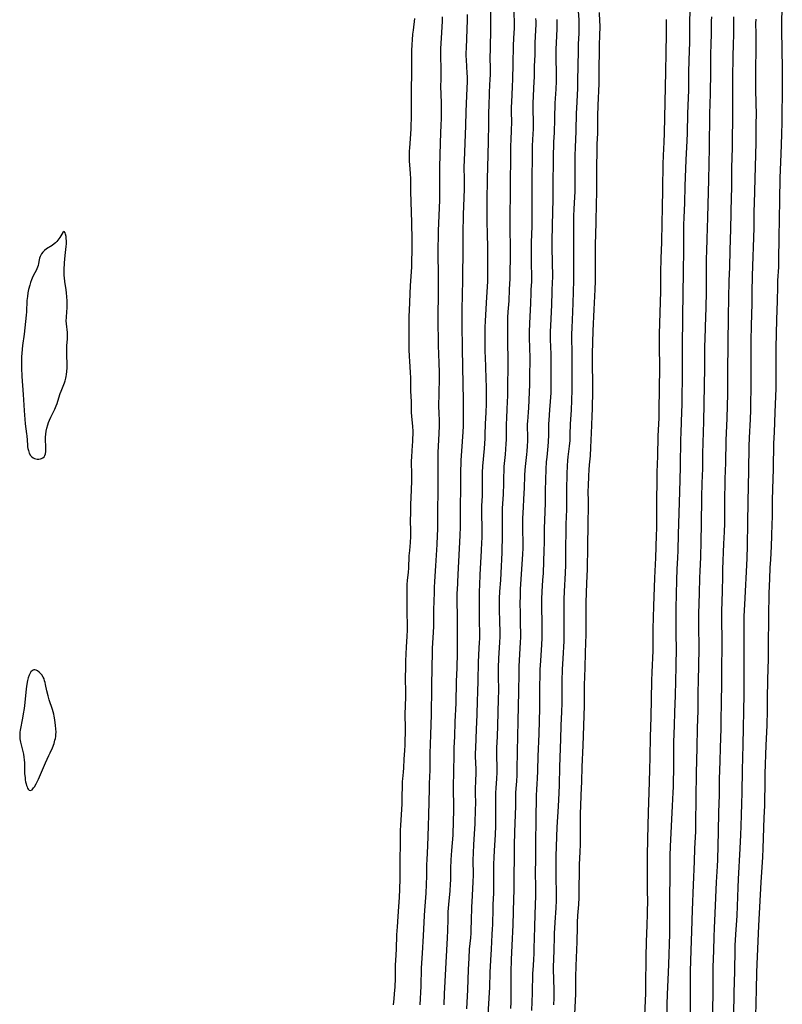
# Model space of a CAD drawing. Units: inches. Extents: x 2096055 to 2101294, y 249700 to 255076.
# Drawn here: x 2097591 to 2097796, y 250514 to 250779 of the extents above; entities that cross this region are included whole.
import ezdxf

# ---------------------------------------------------------------- set-up
doc = ezdxf.new("R2010")
doc.units = ezdxf.units.IN
doc.header["$MEASUREMENT"] = 0
doc.layers.add('c_19_T12S_R20E', color=122, linetype='Continuous')

msp = doc.modelspace()

# ---------------------------------------------------------------- linework, layer by layer
at = {"layer": 'c_19_T12S_R20E', "elevation": 838}
msp.add_lwpolyline([(2097764.95, 250778.68), (2097764.97, 250774.82), (2097764.87, 250769.68), (2097764.73, 250764.67), (2097764.38, 250748.16), (2097764.31, 250745.69), (2097764.17, 250742.16), (2097764.1, 250739.82), (2097763.96, 250733.16), (2097763.88, 250727.91), (2097763.77, 250724.16), (2097763.69, 250718.83), (2097763.54, 250714.61), (2097763.43, 250710.63), (2097763.42, 250709.17), (2097763.44, 250706.71), (2097763.44, 250705.61), (2097763.17, 250697.16), (2097763.11, 250694.16), (2097763.11, 250691.16), (2097763.16, 250685.16), (2097763.03, 250673.85), (2097762.98, 250671.63), (2097762.76, 250666.95), (2097762.65, 250661.48), (2097762.48, 250657.15), (2097762.43, 250655.2), (2097762.37, 250649.24), (2097762.33, 250642.12), (2097762.3, 250640.18), (2097762.1, 250634.17), (2097761.82, 250628.79), (2097761.51, 250621.21), (2097761.44, 250618.19), (2097761.39, 250615.12), (2097761.36, 250610.17), (2097761.34, 250609.19), (2097761.11, 250603.49), (2097761.03, 250601.16), (2097760.83, 250591.44), (2097760.65, 250586.16), (2097760.58, 250580.78), (2097760.45, 250577.16), (2097760.3, 250571.17), (2097760.13, 250565.88), (2097759.95, 250558.63), (2097759.87, 250554.31), (2097759.83, 250549.76), (2097759.83, 250547.51), (2097759.89, 250544.16), (2097759.9, 250542.64), (2097759.86, 250538.61), (2097759.79, 250535.59), (2097759.63, 250531.09), (2097759.53, 250527.14), (2097759.44, 250519.18), (2097759.4, 250517.25), (2097759.15, 250511.43)], dxfattribs=at)
at = {"layer": 'c_19_T12S_R20E'}
for points in [[(2097771.35, 250782.19, 836), (2097771.21, 250778.52, 836), (2097771.2, 250776.97, 836), (2097771.21, 250774.13, 836), (2097771.19, 250772.33, 836), (2097771.14, 250770.29, 836), (2097770.96, 250764.7, 836), (2097770.92, 250762.61, 836), (2097770.91, 250759.7, 836), (2097770.87, 250757.63, 836), (2097770.72, 250753.42, 836), (2097770.57, 250748.17, 836), (2097770.49, 250746.06, 836), (2097770.24, 250740.96, 836), (2097769.97, 250733.88, 836), (2097769.83, 250729.45, 836), (2097769.65, 250725.37, 836), (2097769.6, 250723.6, 836), (2097769.57, 250721.72, 836), (2097769.57, 250717.57, 836), (2097769.5, 250710.22, 836), (2097769.47, 250705.62, 836), (2097769.22, 250691.16, 836), (2097769.22, 250684.34, 836), (2097769.13, 250675.39, 836), (2097769, 250670.83, 836), (2097768.86, 250667.51, 836), (2097768.81, 250666.07, 836), (2097768.73, 250658.59, 836), (2097768.62, 250655.07, 836), (2097768.56, 250651.95, 836), (2097768.39, 250646.18, 836), (2097768.17, 250640.5, 836), (2097768.06, 250636.1, 836), (2097767.98, 250634.17, 836), (2097767.81, 250631.16, 836), (2097767.71, 250628.16, 836), (2097767.57, 250620.66, 836), (2097767.59, 250613.17, 836), (2097767.63, 250610.16, 836), (2097767.56, 250604.94, 836), (2097767.45, 250601.16, 836), (2097767.39, 250597.21, 836), (2097767.23, 250592.73, 836), (2097767.06, 250589.16, 836), (2097766.97, 250586.9, 836), (2097766.94, 250584.67, 836), (2097766.94, 250580.89, 836), (2097766.92, 250578.69, 836), (2097766.79, 250572.76, 836), (2097766.73, 250571.17, 836), (2097766.56, 250567.62, 836), (2097766.33, 250562.17, 836), (2097766.02, 250556.71, 836), (2097765.95, 250554.31, 836), (2097765.92, 250549.61, 836), (2097765.81, 250542.21, 836), (2097765.81, 250540.88, 836), (2097765.85, 250538.16, 836), (2097765.86, 250536.97, 836), (2097765.81, 250533.29, 836), (2097765.61, 250525.06, 836), (2097765.53, 250523, 836), (2097765.26, 250517, 836), (2097765.17, 250514.43, 836), (2097765.12, 250512.3, 836)], [(2097705.37, 250514.17, 826), (2097705.49, 250517.2, 826), (2097705.69, 250520.5, 826), (2097705.96, 250525.58, 826), (2097706.28, 250532.17, 826), (2097706.35, 250534.18, 826), (2097706.42, 250537.22, 826), (2097706.49, 250539.14, 826), (2097706.63, 250541.15, 826), (2097706.97, 250544.8, 826), (2097707.1, 250546.56, 826), (2097707.15, 250547.75, 826), (2097707.19, 250550.82, 826), (2097707.27, 250553.16, 826), (2097707.42, 250555.6, 826), (2097707.76, 250559.76, 826), (2097707.83, 250560.75, 826), (2097707.92, 250562.58, 826), (2097708.01, 250567.16, 826), (2097708, 250568.39, 826), (2097707.92, 250571.17, 826), (2097707.91, 250572.74, 826), (2097707.99, 250576.82, 826), (2097708.03, 250581.34, 826), (2097708.1, 250583.16, 826), (2097708.25, 250586.18, 826), (2097708.37, 250590.19, 826), (2097708.6, 250595.17, 826), (2097708.7, 250600.99, 826), (2097708.86, 250604.69, 826), (2097708.95, 250608.66, 826), (2097708.99, 250611.65, 826), (2097708.99, 250614.67, 826), (2097708.96, 250618.55, 826), (2097708.88, 250622.56, 826), (2097708.88, 250624.08, 826), (2097708.9, 250624.84, 826), (2097708.92, 250625.51, 826), (2097709.18, 250629.66, 826), (2097709.71, 250640.17, 826), (2097709.75, 250642.47, 826), (2097709.75, 250648.53, 826), (2097709.84, 250652.17, 826), (2097709.88, 250656.71, 826), (2097709.98, 250660.41, 826), (2097710.11, 250662.81, 826), (2097710.5, 250668, 826), (2097710.57, 250669.48, 826), (2097710.59, 250670.16, 826), (2097710.56, 250676.17, 826), (2097710.45, 250681.14, 826), (2097710.43, 250685.16, 826), (2097710.29, 250690.6, 826), (2097710.17, 250696.54, 826), (2097710.17, 250698.87, 826), (2097710.2, 250700.77, 826), (2097710.39, 250708.67, 826), (2097710.42, 250710.1, 826), (2097710.44, 250716.15, 826), (2097710.47, 250721.16, 826), (2097710.59, 250726.31, 826), (2097710.76, 250730.77, 826), (2097710.81, 250733.16, 826), (2097710.82, 250735.65, 826), (2097710.78, 250739.17, 826), (2097710.8, 250740.72, 826), (2097711.16, 250750.17, 826), (2097711.27, 250753.89, 826), (2097711.49, 250758.2, 826), (2097711.61, 250761.97, 826), (2097711.61, 250763.16, 826), (2097711.58, 250764.33, 826), (2097711.5, 250765.96, 826), (2097711.36, 250767.9, 826), (2097711.32, 250768.79, 826), (2097711.3, 250769.58, 826), (2097711.33, 250771.04, 826), (2097711.6, 250778.47, 826), (2097711.61, 250780.02, 826)], [(2097711.48, 250513.13, 828), (2097711.74, 250518.27, 828), (2097711.93, 250523.68, 828), (2097712.06, 250526.77, 828), (2097712.2, 250529.14, 828), (2097712.5, 250532.18, 828), (2097712.6, 250533.47, 828), (2097712.67, 250534.52, 828), (2097712.76, 250536.77, 828), (2097712.84, 250540.48, 828), (2097712.89, 250541.87, 828), (2097713.18, 250547.17, 828), (2097713.22, 250549.06, 828), (2097713.2, 250553.16, 828), (2097713.24, 250554.92, 828), (2097713.35, 250557.26, 828), (2097713.63, 250561.46, 828), (2097713.7, 250562.8, 828), (2097713.83, 250566.74, 828), (2097713.84, 250568.15, 828), (2097713.79, 250571.17, 828), (2097713.81, 250571.95, 828), (2097713.91, 250574.59, 828), (2097713.94, 250576.14, 828), (2097713.94, 250577.43, 828), (2097713.82, 250580.89, 828), (2097713.82, 250581.67, 828), (2097713.84, 250583.16, 828), (2097714.06, 250588.12, 828), (2097714.2, 250592.16, 828), (2097714.35, 250595.76, 828), (2097714.42, 250598.11, 828), (2097714.48, 250601.25, 828), (2097714.63, 250606.11, 828), (2097714.72, 250608.16, 828), (2097714.9, 250611.54, 828), (2097714.94, 250612.47, 828), (2097714.95, 250613.86, 828), (2097714.88, 250617.29, 828), (2097714.85, 250620.3, 828), (2097714.85, 250623.34, 828), (2097714.88, 250625.16, 828), (2097714.95, 250626.91, 828), (2097715.08, 250629.63, 828), (2097715.43, 250636.14, 828), (2097715.52, 250638.31, 828), (2097715.56, 250639.57, 828), (2097715.57, 250640.79, 828), (2097715.57, 250641.93, 828), (2097715.48, 250646.16, 828), (2097715.52, 250648.15, 828), (2097715.65, 250650.78, 828), (2097715.69, 250652.16, 828), (2097715.69, 250652.85, 828), (2097715.63, 250655.71, 828), (2097715.65, 250657.09, 828), (2097715.74, 250658.81, 828), (2097716.17, 250663.54, 828), (2097716.34, 250666.17, 828), (2097716.39, 250667.16, 828), (2097716.5, 250670.16, 828), (2097716.64, 250673.17, 828), (2097716.71, 250675.47, 828), (2097716.75, 250677.71, 828), (2097716.73, 250679.76, 828), (2097716.6, 250685.16, 828), (2097716.43, 250688.18, 828), (2097716.38, 250689.3, 828), (2097716.35, 250690.59, 828), (2097716.35, 250692.26, 828), (2097716.41, 250696.1, 828), (2097716.46, 250697.66, 828), (2097716.78, 250702.61, 828), (2097716.91, 250705.53, 828), (2097717.08, 250708.31, 828), (2097717.13, 250709.27, 828), (2097717.13, 250710.97, 828), (2097717.06, 250717.81, 828), (2097717.01, 250720.79, 828), (2097716.92, 250724.68, 828), (2097716.89, 250726.58, 828), (2097716.91, 250730.16, 828), (2097716.99, 250735.69, 828), (2097717.11, 250739.17, 828), (2097717.18, 250742.16, 828), (2097717.32, 250746.15, 828), (2097717.4, 250750.3, 828), (2097717.4, 250754.01, 828), (2097717.43, 250755.18, 828), (2097717.58, 250759.11, 828), (2097717.76, 250762.68, 828), (2097717.79, 250763.67, 828), (2097717.8, 250765.03, 828), (2097717.76, 250768.93, 828), (2097717.77, 250770.21, 828), (2097717.81, 250771.83, 828), (2097717.93, 250775.17, 828), (2097717.94, 250776.71, 828), (2097717.89, 250781.6, 828)], [(2097717.13, 250510.11, 830), (2097717.61, 250518.99, 830), (2097717.76, 250522.92, 830), (2097717.93, 250526.17, 830), (2097718.06, 250529.16, 830), (2097718.3, 250533.11, 830), (2097718.38, 250534.65, 830), (2097718.41, 250535.71, 830), (2097718.49, 250540.19, 830), (2097718.52, 250541.15, 830), (2097718.68, 250544.17, 830), (2097718.72, 250545.56, 830), (2097718.74, 250547.84, 830), (2097718.74, 250551.89, 830), (2097718.78, 250553.81, 830), (2097718.85, 250555.5, 830), (2097719.13, 250559.92, 830), (2097719.22, 250562.17, 830), (2097719.26, 250566.27, 830), (2097719.26, 250567.61, 830), (2097719.23, 250569.84, 830), (2097719.25, 250571.15, 830), (2097719.33, 250572.39, 830), (2097719.53, 250574.92, 830), (2097719.62, 250576.59, 830), (2097719.63, 250577.78, 830), (2097719.54, 250581.14, 830), (2097719.52, 250582.1, 830), (2097719.53, 250583.15, 830), (2097719.67, 250586.18, 830), (2097719.75, 250589.16, 830), (2097719.89, 250592.62, 830), (2097719.99, 250596.35, 830), (2097720.01, 250598.46, 830), (2097719.96, 250602.63, 830), (2097719.97, 250604.7, 830), (2097720.06, 250607.16, 830), (2097720.32, 250611.52, 830), (2097720.37, 250612.97, 830), (2097720.37, 250614.12, 830), (2097720.29, 250617.22, 830), (2097720.24, 250620.17, 830), (2097720.23, 250621.87, 830), (2097720.26, 250623.3, 830), (2097720.35, 250625.16, 830), (2097720.56, 250628.17, 830), (2097720.67, 250630.04, 830), (2097720.92, 250635.62, 830), (2097720.97, 250637.17, 830), (2097720.99, 250638.69, 830), (2097721, 250646.16, 830), (2097721.06, 250647.54, 830), (2097721.29, 250651.16, 830), (2097721.34, 250652.17, 830), (2097721.38, 250653.25, 830), (2097721.41, 250656.08, 830), (2097721.44, 250657.33, 830), (2097721.51, 250658.65, 830), (2097721.83, 250661.91, 830), (2097722.02, 250664.8, 830), (2097722.07, 250665.94, 830), (2097722.1, 250667.15, 830), (2097722.11, 250670.16, 830), (2097722.17, 250671.53, 830), (2097722.33, 250674.16, 830), (2097722.47, 250677.72, 830), (2097722.51, 250679.16, 830), (2097722.56, 250686.71, 830), (2097722.54, 250688.16, 830), (2097722.46, 250691.17, 830), (2097722.45, 250692.18, 830), (2097722.47, 250697.16, 830), (2097722.51, 250698.65, 830), (2097722.58, 250700.15, 830), (2097722.78, 250703.17, 830), (2097722.92, 250706.15, 830), (2097723.1, 250709.13, 830), (2097723.13, 250710.09, 830), (2097723.15, 250715.38, 830), (2097723.09, 250724.5, 830), (2097723.09, 250726.75, 830), (2097723.18, 250731.23, 830), (2097723.18, 250736.16, 830), (2097723.25, 250740.23, 830), (2097723.29, 250744.91, 830), (2097723.33, 250746.16, 830), (2097723.46, 250749.1, 830), (2097723.5, 250750.88, 830), (2097723.47, 250754.02, 830), (2097723.48, 250755.07, 830), (2097723.54, 250756.42, 830), (2097723.74, 250760.54, 830), (2097723.82, 250762.67, 830), (2097723.88, 250766.57, 830), (2097724, 250771.72, 830), (2097724.2, 250775.18, 830), (2097724.24, 250776.13, 830), (2097724.26, 250777.12, 830), (2097724.26, 250778.16, 830), (2097724.12, 250781.73, 830)], [(2097734.8, 250514.17, 836), (2097734.86, 250516.04, 836), (2097734.87, 250517.58, 836), (2097734.77, 250521.65, 836), (2097734.75, 250523.16, 836), (2097734.75, 250524.64, 836), (2097734.78, 250526.16, 836), (2097734.9, 250529.17, 836), (2097734.98, 250532.16, 836), (2097735.02, 250533.4, 836), (2097735.19, 250536.31, 836), (2097735.45, 250540.26, 836), (2097735.53, 250542.22, 836), (2097735.55, 250543.05, 836), (2097735.54, 250544.42, 836), (2097735.44, 250548.17, 836), (2097735.41, 250550.11, 836), (2097735.41, 250552.16, 836), (2097735.45, 250554.09, 836), (2097735.73, 250561.92, 836), (2097736.05, 250567.43, 836), (2097736.21, 250571.15, 836), (2097736.32, 250573.13, 836), (2097736.37, 250574.17, 836), (2097736.39, 250577.17, 836), (2097736.42, 250578.04, 836), (2097736.7, 250585.52, 836), (2097736.81, 250589.15, 836), (2097736.98, 250592.84, 836), (2097737.02, 250595.17, 836), (2097737.07, 250601.16, 836), (2097737.15, 250604.16, 836), (2097737.27, 250607.16, 836), (2097737.54, 250611.77, 836), (2097737.6, 250613.17, 836), (2097737.6, 250614.58, 836), (2097737.55, 250621.26, 836), (2097737.57, 250623.1, 836), (2097737.63, 250625.16, 836), (2097737.92, 250630.14, 836), (2097737.99, 250632.23, 836), (2097738.06, 250636.85, 836), (2097738.09, 250641.31, 836), (2097738.14, 250643.16, 836), (2097738.28, 250647.15, 836), (2097738.3, 250648.97, 836), (2097738.29, 250652.42, 836), (2097738.4, 250656.73, 836), (2097738.5, 250658.83, 836), (2097738.6, 250660.25, 836), (2097738.7, 250661.27, 836), (2097739.04, 250664.18, 836), (2097739.15, 250665.64, 836), (2097739.22, 250667.16, 836), (2097739.3, 250670.15, 836), (2097739.52, 250673.78, 836), (2097739.69, 250679.17, 836), (2097739.72, 250686.49, 836), (2097739.69, 250689.48, 836), (2097739.64, 250693.02, 836), (2097739.65, 250694.16, 836), (2097739.71, 250695.92, 836), (2097739.93, 250700.17, 836), (2097740.03, 250702.49, 836), (2097740.18, 250708.57, 836), (2097740.19, 250709.76, 836), (2097740.16, 250712.17, 836), (2097740.19, 250715.75, 836), (2097740.17, 250718.8, 836), (2097740.16, 250721.16, 836), (2097740.17, 250723.54, 836), (2097740.21, 250725.91, 836), (2097740.27, 250727.73, 836), (2097740.44, 250731.07, 836), (2097740.49, 250732.37, 836), (2097740.51, 250733.97, 836), (2097740.49, 250736.17, 836), (2097740.5, 250737.7, 836), (2097740.56, 250742.16, 836), (2097740.61, 250744.25, 836), (2097740.82, 250748.63, 836), (2097740.92, 250753.58, 836), (2097740.95, 250754.72, 836), (2097741.24, 250760.17, 836), (2097741.27, 250762.07, 836), (2097741.31, 250766.32, 836), (2097741.39, 250770.16, 836), (2097741.46, 250772.09, 836), (2097741.6, 250774.89, 836), (2097741.65, 250776.19, 836), (2097741.65, 250777.59, 836), (2097741.62, 250778.58, 836), (2097741.47, 250780.9, 836)], [(2097740.47, 250511.67, 838), (2097740.68, 250517.17, 838), (2097740.73, 250521.68, 838), (2097740.8, 250524.69, 838), (2097741.07, 250531.14, 838), (2097741.12, 250535.16, 838), (2097741.15, 250536.31, 838), (2097741.25, 250538.15, 838), (2097741.49, 250541.18, 838), (2097741.59, 250543.05, 838), (2097741.65, 250545.27, 838), (2097741.68, 250550.16, 838), (2097741.72, 250552.12, 838), (2097741.77, 250553.32, 838), (2097741.92, 250555.5, 838), (2097741.99, 250556.94, 838), (2097742, 250558.54, 838), (2097741.97, 250563.67, 838), (2097741.99, 250565.69, 838), (2097742.04, 250567.52, 838), (2097742.14, 250570.47, 838), (2097742.31, 250574.17, 838), (2097742.42, 250578.1, 838), (2097742.66, 250583.81, 838), (2097743.02, 250594.47, 838), (2097743.06, 250596.85, 838), (2097743.07, 250600.48, 838), (2097743.09, 250601.84, 838), (2097743.3, 250608.29, 838), (2097743.44, 250611.72, 838), (2097743.49, 250613.17, 838), (2097743.47, 250617.16, 838), (2097743.49, 250622.16, 838), (2097743.67, 250627.36, 838), (2097743.83, 250631.17, 838), (2097743.95, 250637.17, 838), (2097743.98, 250643.16, 838), (2097744.12, 250648.23, 838), (2097744.12, 250649.21, 838), (2097744.06, 250652.17, 838), (2097744.08, 250653.43, 838), (2097744.18, 250656.19, 838), (2097744.26, 250657.82, 838), (2097744.37, 250659.1, 838), (2097744.62, 250661.55, 838), (2097744.76, 250663.75, 838), (2097744.98, 250669.72, 838), (2097745.14, 250672.34, 838), (2097745.21, 250674.08, 838), (2097745.27, 250679.16, 838), (2097745.26, 250681.3, 838), (2097745.18, 250685.89, 838), (2097745.18, 250687.46, 838), (2097745.2, 250688.9, 838), (2097745.38, 250695.09, 838), (2097745.65, 250700.8, 838), (2097745.88, 250706.16, 838), (2097745.96, 250708.44, 838), (2097745.99, 250710.57, 838), (2097746.02, 250714.48, 838), (2097746.01, 250718.9, 838), (2097746.04, 250720.43, 838), (2097746.17, 250724.76, 838), (2097746.36, 250732.66, 838), (2097746.37, 250734.15, 838), (2097746.35, 250739.16, 838), (2097746.42, 250743.18, 838), (2097746.47, 250745.15, 838), (2097746.6, 250748.17, 838), (2097746.66, 250752.69, 838), (2097746.73, 250755.67, 838), (2097746.95, 250761.36, 838), (2097747, 250763.51, 838), (2097747.08, 250772.16, 838), (2097747.11, 250774.01, 838), (2097747.2, 250777.08, 838), (2097747.19, 250778.12, 838), (2097747.05, 250780.54, 838)], [(2097795.97, 250781.79, 828), (2097795.9, 250777.78, 828), (2097795.91, 250775.65, 828), (2097796.09, 250765.47, 828), (2097796.12, 250762.43, 828), (2097796.11, 250759.45, 828), (2097796.01, 250752.69, 828), (2097795.98, 250751.17, 828), (2097795.86, 250747.77, 828), (2097795.72, 250742.52, 828), (2097795.49, 250736.15, 828), (2097795.36, 250730.16, 828), (2097795.32, 250725.17, 828), (2097795.21, 250720.1, 828), (2097795.13, 250714.12, 828), (2097795.06, 250712.17, 828), (2097794.87, 250708.57, 828), (2097794.8, 250706.87, 828), (2097794.72, 250703.17, 828), (2097794.56, 250698.05, 828), (2097794.42, 250690.65, 828), (2097794.4, 250682.91, 828), (2097794.36, 250679.67, 828), (2097794.14, 250673.17, 828), (2097793.89, 250667.91, 828), (2097793.78, 250664.83, 828), (2097793.75, 250663.52, 828), (2097793.71, 250659.5, 828), (2097793.67, 250657.52, 828), (2097793.61, 250655.8, 828), (2097793.46, 250652.16, 828), (2097793.4, 250650.06, 828), (2097793.37, 250645.15, 828), (2097793.33, 250643.16, 828), (2097793.24, 250640.16, 828), (2097793.12, 250637.17, 828), (2097792.91, 250633.69, 828), (2097792.79, 250631.46, 828), (2097792.68, 250628.53, 828), (2097792.5, 250624.66, 828), (2097792.46, 250623.02, 828), (2097792.42, 250620.15, 828), (2097792.36, 250608.7, 828), (2097792.33, 250607.04, 828), (2097792.14, 250601.52, 828), (2097792.1, 250596.28, 828), (2097792.05, 250593.3, 828), (2097791.93, 250589.17, 828), (2097791.72, 250583.89, 828), (2097791.46, 250576.17, 828), (2097791.39, 250573.12, 828), (2097791.34, 250569.18, 828), (2097791.3, 250567.63, 828), (2097791.17, 250564.52, 828), (2097790.88, 250556.17, 828), (2097790.78, 250553.88, 828), (2097790.39, 250547.16, 828), (2097789.75, 250535.45, 828), (2097789.28, 250525.17, 828), (2097789.21, 250522.91, 828), (2097789.12, 250518.29, 828), (2097788.95, 250511.17, 828)], [(2097691.82, 250514.18, 822), (2097691.98, 250515.8, 822), (2097692.09, 250517.17, 822), (2097692.2, 250519.01, 822), (2097692.29, 250521.24, 822), (2097692.34, 250524.98, 822), (2097692.38, 250526.15, 822), (2097692.56, 250529.18, 822), (2097692.7, 250532.97, 822), (2097692.83, 250535.15, 822), (2097693.05, 250537.9, 822), (2097693.14, 250539.25, 822), (2097693.37, 250543.09, 822), (2097693.47, 250545.2, 822), (2097693.56, 250548.1, 822), (2097693.59, 250549.8, 822), (2097693.54, 250553.05, 822), (2097693.55, 250553.98, 822), (2097693.63, 250556.49, 822), (2097693.7, 250561.13, 822), (2097693.74, 250562.36, 822), (2097694.08, 250568.17, 822), (2097694.15, 250570.33, 822), (2097694.19, 250572.74, 822), (2097694.24, 250574.13, 822), (2097694.29, 250574.83, 822), (2097694.47, 250576.65, 822), (2097694.56, 250577.82, 822), (2097694.68, 250580.16, 822), (2097694.82, 250582.48, 822), (2097694.88, 250583.9, 822), (2097694.97, 250588.45, 822), (2097694.96, 250592.16, 822), (2097695.06, 250596.89, 822), (2097695.06, 250598.16, 822), (2097695.03, 250601.88, 822), (2097695.06, 250604.85, 822), (2097695.11, 250606.48, 822), (2097695.18, 250608.43, 822), (2097695.27, 250610.16, 822), (2097695.47, 250613.16, 822), (2097695.54, 250614.75, 822), (2097695.56, 250615.53, 822), (2097695.54, 250616.88, 822), (2097695.47, 250618.68, 822), (2097695.45, 250619.71, 822), (2097695.43, 250624.65, 822), (2097695.45, 250625.69, 822), (2097695.49, 250627.03, 822), (2097695.57, 250628.12, 822), (2097695.8, 250630.33, 822), (2097695.89, 250631.36, 822), (2097696.03, 250634.73, 822), (2097696.14, 250636.16, 822), (2097696.32, 250638.31, 822), (2097696.41, 250639.88, 822), (2097696.43, 250641.35, 822), (2097696.39, 250644.28, 822), (2097696.42, 250646.13, 822), (2097696.47, 250648.35, 822), (2097696.63, 250652.43, 822), (2097696.69, 250654.82, 822), (2097696.7, 250656.29, 822), (2097696.65, 250660.19, 822), (2097696.66, 250661.18, 822), (2097696.75, 250663, 822), (2097696.94, 250665.46, 822), (2097697, 250666.35, 822), (2097697.02, 250667.17, 822), (2097697.02, 250668.03, 822), (2097696.96, 250669.46, 822), (2097696.74, 250672.08, 822), (2097696.65, 250673.3, 822), (2097696.58, 250676.16, 822), (2097696.48, 250678.94, 822), (2097696.48, 250681.86, 822), (2097696.47, 250682.5, 822), (2097696.39, 250683.93, 822), (2097696.16, 250686.94, 822), (2097696.09, 250688.17, 822), (2097696.02, 250690.04, 822), (2097695.99, 250691.91, 822), (2097695.97, 250696.01, 822), (2097696.02, 250699.05, 822), (2097696.08, 250700.55, 822), (2097696.39, 250707.23, 822), (2097696.7, 250712.17, 822), (2097696.81, 250718.17, 822), (2097696.81, 250719.41, 822), (2097696.72, 250724.17, 822), (2097696.48, 250732.52, 822), (2097696.43, 250735.89, 822), (2097696.35, 250737.28, 822), (2097696.14, 250739.66, 822), (2097696.09, 250740.62, 822), (2097696.07, 250742.17, 822), (2097696.11, 250743.41, 822), (2097696.15, 250744.12, 822), (2097696.47, 250747.94, 822), (2097696.54, 250749.27, 822), (2097696.57, 250750.1, 822), (2097696.59, 250752.26, 822), (2097696.59, 250759.14, 822), (2097696.72, 250764.98, 822), (2097696.7, 250769.34, 822), (2097696.72, 250770.19, 822), (2097696.78, 250771.89, 822), (2097696.86, 250773.21, 822), (2097696.99, 250774.69, 822), (2097697.11, 250775.78, 822), (2097697.49, 250778.87, 822)], [(2097698.91, 250514.17, 824), (2097699.17, 250519.22, 824), (2097699.34, 250524.04, 824), (2097699.54, 250528.11, 824), (2097699.84, 250532.69, 824), (2097700.1, 250538.16, 824), (2097700.2, 250539.56, 824), (2097700.57, 250544.17, 824), (2097700.68, 250546.51, 824), (2097700.74, 250548.79, 824), (2097700.76, 250551.9, 824), (2097700.78, 250553.16, 824), (2097700.96, 250556.87, 824), (2097701.19, 250562.17, 824), (2097701.25, 250565.16, 824), (2097701.35, 250568.67, 824), (2097701.41, 250572.22, 824), (2097701.46, 250573.63, 824), (2097701.61, 250577.17, 824), (2097701.62, 250580.17, 824), (2097701.64, 250581.69, 824), (2097701.83, 250586.71, 824), (2097701.97, 250592.16, 824), (2097702.08, 250599.3, 824), (2097702.15, 250605.32, 824), (2097702.23, 250608.21, 824), (2097702.29, 250609.93, 824), (2097702.55, 250614.15, 824), (2097702.62, 250615.81, 824), (2097702.64, 250617.36, 824), (2097702.65, 250620.18, 824), (2097702.75, 250624.86, 824), (2097702.8, 250626.25, 824), (2097702.88, 250627.79, 824), (2097703.18, 250632, 824), (2097703.52, 250637.74, 824), (2097703.63, 250640.17, 824), (2097703.67, 250641.86, 824), (2097703.7, 250646.79, 824), (2097703.77, 250652.16, 824), (2097703.75, 250655.83, 824), (2097703.75, 250660.53, 824), (2097703.81, 250662.48, 824), (2097704.06, 250667.5, 824), (2097704.11, 250669.58, 824), (2097704.09, 250670.81, 824), (2097704, 250673.18, 824), (2097703.98, 250674.65, 824), (2097704.02, 250678.44, 824), (2097704.1, 250682.17, 824), (2097704.11, 250683.93, 824), (2097704.05, 250686.49, 824), (2097703.87, 250691.17, 824), (2097703.75, 250698.46, 824), (2097703.76, 250700.16, 824), (2097703.82, 250703.88, 824), (2097703.87, 250709.16, 824), (2097703.86, 250711.41, 824), (2097703.79, 250714.49, 824), (2097703.79, 250715.84, 824), (2097703.9, 250721.91, 824), (2097704.2, 250730.17, 824), (2097704.24, 250736.17, 824), (2097704.24, 250739.16, 824), (2097704.29, 250742.16, 824), (2097704.4, 250745.67, 824), (2097704.6, 250750.45, 824), (2097704.63, 250751.86, 824), (2097704.64, 250753.43, 824), (2097704.63, 250755.67, 824), (2097704.54, 250759.15, 824), (2097704.53, 250760.16, 824), (2097704.61, 250763.17, 824), (2097704.62, 250764.68, 824), (2097704.59, 250766.14, 824), (2097704.5, 250768.1, 824), (2097704.47, 250769.17, 824), (2097704.47, 250769.73, 824), (2097704.51, 250770.79, 824), (2097704.73, 250775.16, 824), (2097704.91, 250778.15, 824), (2097704.96, 250779.35, 824)], [(2097723.27, 250513.24, 832), (2097723.33, 250514.92, 832), (2097723.35, 250517.14, 832), (2097723.34, 250521.2, 832), (2097723.37, 250523.01, 832), (2097723.49, 250526.36, 832), (2097723.61, 250530.13, 832), (2097723.88, 250535.68, 832), (2097724.1, 250542.62, 832), (2097724.14, 250544.93, 832), (2097724.16, 250549.48, 832), (2097724.23, 250553.17, 832), (2097724.26, 250556.95, 832), (2097724.35, 250560.65, 832), (2097724.61, 250567.49, 832), (2097724.61, 250568.75, 832), (2097724.59, 250570.19, 832), (2097724.6, 250571.15, 832), (2097724.67, 250572.23, 832), (2097724.84, 250574.21, 832), (2097724.93, 250575.84, 832), (2097724.96, 250577.17, 832), (2097725.02, 250582.41, 832), (2097725.16, 250586.17, 832), (2097725.21, 250590.42, 832), (2097725.43, 250598.17, 832), (2097725.49, 250603.18, 832), (2097725.55, 250605.08, 832), (2097725.87, 250611.45, 832), (2097725.92, 250612.88, 832), (2097725.92, 250614.16, 832), (2097725.88, 250616.17, 832), (2097725.86, 250619.16, 832), (2097725.8, 250622.17, 832), (2097725.82, 250623.69, 832), (2097725.9, 250625.76, 832), (2097726.08, 250628.41, 832), (2097726.49, 250635.15, 832), (2097726.57, 250636.8, 832), (2097726.57, 250638.4, 832), (2097726.49, 250641.61, 832), (2097726.47, 250643.1, 832), (2097726.5, 250644.92, 832), (2097726.54, 250646.1, 832), (2097726.87, 250651.58, 832), (2097726.92, 250652.79, 832), (2097727.02, 250656.37, 832), (2097727.1, 250657.73, 832), (2097727.19, 250658.7, 832), (2097727.58, 250661.88, 832), (2097727.67, 250662.79, 832), (2097727.76, 250664.16, 832), (2097727.82, 250665.57, 832), (2097727.83, 250666.42, 832), (2097727.82, 250667.11, 832), (2097727.75, 250669.04, 832), (2097727.75, 250670.14, 832), (2097727.79, 250670.78, 832), (2097728.02, 250673.23, 832), (2097728.1, 250674.38, 832), (2097728.3, 250678.6, 832), (2097728.37, 250680.68, 832), (2097728.39, 250682.16, 832), (2097728.43, 250688.16, 832), (2097728.4, 250690.21, 832), (2097728.3, 250693.57, 832), (2097728.3, 250694.76, 832), (2097728.36, 250697.17, 832), (2097728.6, 250702.42, 832), (2097728.69, 250705.27, 832), (2097728.73, 250706.13, 832), (2097728.87, 250708.34, 832), (2097728.9, 250709.18, 832), (2097728.9, 250710.03, 832), (2097728.82, 250712.91, 832), (2097728.82, 250716.65, 832), (2097728.85, 250718.8, 832), (2097729, 250723.15, 832), (2097729.03, 250724.41, 832), (2097729.03, 250730.16, 832), (2097728.98, 250733.65, 832), (2097728.97, 250735.66, 832), (2097729.04, 250742.16, 832), (2097729.11, 250744.75, 832), (2097729.27, 250747.98, 832), (2097729.31, 250749.18, 832), (2097729.31, 250751.13, 832), (2097729.25, 250754.45, 832), (2097729.26, 250756.09, 832), (2097729.33, 250758.11, 832), (2097729.55, 250761.98, 832), (2097729.59, 250763.16, 832), (2097729.64, 250766.09, 832), (2097729.78, 250769.17, 832), (2097729.81, 250772.34, 832), (2097729.98, 250775.81, 832), (2097730.03, 250777.31, 832), (2097730.03, 250778.15, 832), (2097730.01, 250778.93, 832)], [(2097728.93, 250512.73, 834), (2097729.12, 250517.38, 834), (2097729.19, 250522.73, 834), (2097729.23, 250523.54, 834), (2097729.43, 250526.33, 834), (2097729.52, 250528.06, 834), (2097729.56, 250529.4, 834), (2097729.61, 250532.12, 834), (2097729.72, 250535.17, 834), (2097729.79, 250538.46, 834), (2097729.95, 250543.57, 834), (2097729.97, 250545.66, 834), (2097729.93, 250549.79, 834), (2097729.99, 250553.17, 834), (2097729.95, 250556.17, 834), (2097729.95, 250557.99, 834), (2097730.08, 250563.68, 834), (2097730.16, 250570.6, 834), (2097730.21, 250571.78, 834), (2097730.35, 250573.68, 834), (2097730.4, 250574.73, 834), (2097730.48, 250577.16, 834), (2097730.65, 250580.82, 834), (2097730.85, 250586.9, 834), (2097731.04, 250593.82, 834), (2097731.08, 250598.16, 834), (2097731.18, 250604.16, 834), (2097731.29, 250606.56, 834), (2097731.58, 250610.93, 834), (2097731.68, 250612.62, 834), (2097731.7, 250613.68, 834), (2097731.69, 250614.56, 834), (2097731.64, 250616.99, 834), (2097731.58, 250620.63, 834), (2097731.58, 250622.16, 834), (2097731.59, 250623.09, 834), (2097731.68, 250625.15, 834), (2097731.9, 250628.17, 834), (2097732.01, 250630.08, 834), (2097732.24, 250636.22, 834), (2097732.29, 250638.16, 834), (2097732.33, 250642.13, 834), (2097732.37, 250644.23, 834), (2097732.53, 250648.94, 834), (2097732.59, 250652.24, 834), (2097732.76, 250657.95, 834), (2097732.88, 250659.94, 834), (2097732.98, 250661.15, 834), (2097733.28, 250664.18, 834), (2097733.36, 250665.28, 834), (2097733.43, 250667.15, 834), (2097733.45, 250669.32, 834), (2097733.48, 250670.14, 834), (2097733.54, 250671.11, 834), (2097733.77, 250673.89, 834), (2097733.9, 250676.16, 834), (2097734.06, 250678.49, 834), (2097734.11, 250679.77, 834), (2097734.13, 250681.55, 834), (2097734.13, 250687.55, 834), (2097734.1, 250688.8, 834), (2097733.95, 250692.72, 834), (2097733.93, 250694.16, 834), (2097733.94, 250694.9, 834), (2097733.99, 250696.43, 834), (2097734.24, 250702.04, 834), (2097734.35, 250705.57, 834), (2097734.48, 250708.39, 834), (2097734.5, 250709.17, 834), (2097734.5, 250709.9, 834), (2097734.43, 250713.23, 834), (2097734.39, 250717.64, 834), (2097734.39, 250719.24, 834), (2097734.51, 250727.16, 834), (2097734.62, 250730.17, 834), (2097734.66, 250731.68, 834), (2097734.67, 250733.16, 834), (2097734.67, 250736.16, 834), (2097734.72, 250739.17, 834), (2097734.75, 250742.87, 834), (2097734.77, 250744.4, 834), (2097734.83, 250745.85, 834), (2097734.97, 250748.18, 834), (2097735.02, 250749.28, 834), (2097735.07, 250750.91, 834), (2097735.11, 250753.74, 834), (2097735.13, 250754.6, 834), (2097735.21, 250756.16, 834), (2097735.47, 250759.97, 834), (2097735.54, 250762.1, 834), (2097735.54, 250764.29, 834), (2097735.48, 250768.17, 834), (2097735.48, 250770.66, 834), (2097735.52, 250772.37, 834), (2097735.68, 250776.11, 834), (2097735.7, 250777.5, 834), (2097735.66, 250778.68, 834)], [(2097777.09, 250779.38, 834), (2097777.06, 250778.17, 834), (2097777.05, 250775.16, 834), (2097776.93, 250771.62, 834), (2097776.89, 250769.7, 834), (2097776.81, 250764.68, 834), (2097776.76, 250758.66, 834), (2097776.61, 250753.31, 834), (2097776.46, 250744.22, 834), (2097776.27, 250735.57, 834), (2097776.17, 250728.96, 834), (2097776.07, 250725.47, 834), (2097775.83, 250719.76, 834), (2097775.74, 250716.46, 834), (2097775.72, 250714.52, 834), (2097775.72, 250707.5, 834), (2097775.7, 250705.51, 834), (2097775.57, 250701.34, 834), (2097775.39, 250696.2, 834), (2097775.3, 250692.64, 834), (2097775.28, 250691.16, 834), (2097775.27, 250687.27, 834), (2097775.25, 250685.17, 834), (2097774.95, 250670.74, 834), (2097774.71, 250662.15, 834), (2097774.67, 250658.17, 834), (2097774.52, 250654.17, 834), (2097774.44, 250650.46, 834), (2097774.4, 250648.28, 834), (2097774.39, 250645.16, 834), (2097774.36, 250643.19, 834), (2097774.22, 250638.66, 834), (2097774.13, 250634.31, 834), (2097773.95, 250630.63, 834), (2097773.88, 250628.79, 834), (2097773.83, 250624.68, 834), (2097773.65, 250619.16, 834), (2097773.62, 250617, 834), (2097773.63, 250615.34, 834), (2097773.74, 250610.67, 834), (2097773.74, 250609.66, 834), (2097773.5, 250601.16, 834), (2097773.45, 250598.16, 834), (2097773.41, 250593.15, 834), (2097773.3, 250588.59, 834), (2097773.21, 250583.17, 834), (2097773.03, 250576.46, 834), (2097772.86, 250562.91, 834), (2097772.8, 250560.75, 834), (2097772.6, 250556.16, 834), (2097772.47, 250552.64, 834), (2097772.19, 250546.42, 834), (2097771.94, 250539.63, 834), (2097771.72, 250534.02, 834), (2097771.63, 250531.41, 834), (2097771.49, 250526.08, 834), (2097771.43, 250523.16, 834), (2097771.39, 250519.16, 834), (2097771.41, 250508.04, 834)], [(2097783.03, 250779.37, 832), (2097783.01, 250774.94, 832), (2097782.9, 250771.6, 832), (2097782.85, 250769.16, 832), (2097782.78, 250762.52, 832), (2097782.78, 250757.16, 832), (2097782.73, 250752.66, 832), (2097782.7, 250745.77, 832), (2097782.67, 250744.51, 832), (2097782.54, 250741.24, 832), (2097782.49, 250739.16, 832), (2097782.46, 250737.16, 832), (2097782.47, 250733.16, 832), (2097782.43, 250731.12, 832), (2097782.21, 250722.33, 832), (2097782.01, 250716.71, 832)], [(2097788.98, 250778.73, 830), (2097788.97, 250777.6, 830), (2097789.02, 250774.85, 830), (2097789.03, 250772.5, 830), (2097789, 250770.3, 830), (2097788.91, 250765.63, 830), (2097788.9, 250763.72, 830), (2097788.94, 250759.7, 830), (2097789.06, 250753.06, 830), (2097789.05, 250750.83, 830), (2097789, 250745.54, 830), (2097788.86, 250739.17, 830), (2097788.54, 250729.26, 830), (2097788.5, 250727.16, 830), (2097788.49, 250724.16, 830), (2097788.46, 250722.7, 830), (2097788.02, 250709.86, 830), (2097787.99, 250708.41, 830), (2097787.97, 250706.91, 830), (2097787.97, 250703.87, 830), (2097787.96, 250702.46, 830), (2097787.77, 250696.5, 830), (2097787.7, 250692.41, 830), (2097787.69, 250691.16, 830), (2097787.71, 250687.5, 830), (2097787.7, 250681.51, 830), (2097787.61, 250673.78, 830), (2097787.53, 250671.35, 830), (2097787.25, 250666.41, 830), (2097787.18, 250664.16, 830), (2097787.01, 250657.57, 830), (2097786.85, 250649.16, 830), (2097786.81, 250643.58, 830), (2097786.71, 250637.48, 830), (2097786.58, 250633.97, 830), (2097785.94, 250621.67, 830), (2097785.83, 250618.54, 830), (2097785.78, 250613.16, 830), (2097785.82, 250607.16, 830), (2097785.78, 250601.83, 830), (2097785.78, 250597.56, 830), (2097785.57, 250583.97, 830), (2097785.36, 250577.16, 830), (2097785.22, 250571.16, 830), (2097785.17, 250568.17, 830), (2097785.08, 250565.16, 830), (2097785.02, 250562.16, 830), (2097784.94, 250559.87, 830), (2097784.75, 250556.16, 830), (2097784.24, 250547.94, 830), (2097784.15, 250545.67, 830), (2097783.89, 250538.17, 830), (2097783.53, 250533.11, 830), (2097783.38, 250530.14, 830), (2097783.35, 250529.03, 830), (2097783.26, 250523.29, 830), (2097783.14, 250517.47, 830), (2097783.05, 250511.46, 830)], [(2097782.01, 250716.71, 832), (2097781.92, 250712.17, 832), (2097781.78, 250708.51, 832), (2097781.7, 250703.83, 832), (2097781.57, 250699.05, 832), (2097781.4, 250684.19, 832), (2097781.39, 250679.67, 832), (2097781.37, 250678.17, 832), (2097781.19, 250671.66, 832), (2097780.98, 250665.65, 832), (2097780.87, 250659.62, 832), (2097780.71, 250655.39, 832), (2097780.68, 250654.11, 832), (2097780.62, 250650.18, 832), (2097780.6, 250645.93, 832), (2097780.57, 250643.38, 832), (2097780.5, 250641.12, 832), (2097780.38, 250637.94, 832), (2097780.07, 250631.16, 832), (2097780.03, 250629.28, 832), (2097779.97, 250625.17, 832), (2097779.8, 250619.85, 832), (2097779.79, 250617.62, 832), (2097779.9, 250611.95, 832), (2097779.92, 250610.17, 832), (2097779.82, 250604.82, 832), (2097779.78, 250600.59, 832), (2097779.67, 250595.16, 832), (2097779.64, 250590.67, 832), (2097779.58, 250588.37, 832), (2097779.4, 250583.16, 832), (2097779.34, 250579.63, 832), (2097779.21, 250574.78, 832), (2097779.15, 250570.54, 832), (2097779.03, 250565.86, 832), (2097778.94, 250560.7, 832), (2097778.73, 250553.17, 832), (2097778.64, 250551.45, 832), (2097778.38, 250547.16, 832), (2097778.05, 250538.84, 832), (2097777.85, 250534.78, 832), (2097777.77, 250532.48, 832), (2097777.69, 250528.81, 832), (2097777.52, 250524.29, 832), (2097777.49, 250522.75, 832), (2097777.45, 250518.16, 832), (2097777.37, 250512.19, 832)]]:
    msp.add_polyline3d(points, dxfattribs=at)
for points in [[(2097598.51, 250662.96, 820), (2097598.51, 250663.52, 820), (2097598.49, 250664.11, 820), (2097598.41, 250665.76, 820), (2097598.41, 250666.56, 820), (2097598.46, 250667.35, 820), (2097598.59, 250668.16, 820), (2097598.76, 250668.96, 820), (2097599.03, 250669.9, 820), (2097599.24, 250670.51, 820), (2097599.48, 250671.12, 820), (2097599.82, 250671.89, 820), (2097600.17, 250672.66, 820), (2097600.88, 250674.09, 820), (2097601.27, 250674.93, 820), (2097601.52, 250675.56, 820), (2097601.74, 250676.2, 820), (2097602.38, 250678.27, 820), (2097602.58, 250678.89, 820), (2097602.75, 250679.33, 820), (2097603.48, 250681.1, 820), (2097603.68, 250681.65, 820), (2097603.89, 250682.38, 820), (2097603.98, 250682.85, 820), (2097604.06, 250683.33, 820), (2097604.15, 250684.2, 820), (2097604.2, 250685.2, 820), (2097604.2, 250685.99, 820), (2097604.14, 250688.72, 820), (2097604.12, 250690.12, 820), (2097604.15, 250691.04, 820), (2097604.29, 250692.92, 820), (2097604.31, 250693.5, 820), (2097604.3, 250694.08, 820), (2097604.27, 250694.62, 820), (2097604.02, 250696.95, 820), (2097603.99, 250697.73, 820), (2097604.03, 250698.65, 820), (2097604.14, 250700.27, 820), (2097604.18, 250701.16, 820), (2097604.21, 250702.21, 820), (2097604.2, 250703.18, 820), (2097604.15, 250704.2, 820), (2097604.05, 250705.31, 820), (2097603.96, 250706.12, 820), (2097603.6, 250708.31, 820), (2097603.47, 250709.32, 820), (2097603.42, 250709.94, 820), (2097603.41, 250710.69, 820), (2097603.42, 250711.43, 820), (2097603.53, 250713.35, 820), (2097603.69, 250715.26, 820), (2097603.95, 250717.72, 820), (2097604.01, 250718.42, 820), (2097604.02, 250719.28, 820), (2097603.98, 250719.86, 820), (2097603.92, 250720.39, 820), (2097603.8, 250721.03, 820), (2097603.68, 250721.42, 820), (2097603.44, 250721.73, 820), (2097603.06, 250721.5, 820), (2097602.24, 250720.16, 820), (2097601.96, 250719.75, 820), (2097601.7, 250719.39, 820), (2097601.41, 250719.04, 820), (2097601.09, 250718.72, 820), (2097600.75, 250718.41, 820), (2097600.15, 250717.98, 820), (2097598.68, 250717.07, 820), (2097598.11, 250716.64, 820), (2097597.71, 250716.24, 820), (2097597.36, 250715.79, 820), (2097597.14, 250715.42, 820), (2097596.96, 250715.04, 820), (2097596.81, 250714.6, 820), (2097596.7, 250714.14, 820), (2097596.52, 250713.13, 820), (2097596.42, 250712.63, 820), (2097596.29, 250712.21, 820), (2097596.11, 250711.76, 820), (2097595.9, 250711.31, 820), (2097595.2, 250710, 820), (2097594.84, 250709.26, 820), (2097594.61, 250708.73, 820), (2097594.38, 250708.07, 820), (2097594.17, 250707.38, 820), (2097593.86, 250706.16, 820), (2097593.69, 250705.32, 820), (2097593.54, 250704.34, 820), (2097593.42, 250703.22, 820), (2097593.29, 250700.22, 820), (2097593.22, 250699.27, 820), (2097592.68, 250694.2, 820), (2097592.27, 250691.16, 820), (2097592.03, 250689.1, 820), (2097591.96, 250688.15, 820), (2097591.94, 250687.4, 820), (2097591.93, 250686.65, 820), (2097591.97, 250685.15, 820), (2097592.09, 250682.81, 820), (2097592.44, 250678.01, 820), (2097592.65, 250673.7, 820), (2097592.73, 250672.43, 820), (2097592.82, 250671.36, 820), (2097592.96, 250670.09, 820), (2097593.34, 250667.43, 820), (2097593.4, 250666.91, 820), (2097593.53, 250664.49, 820), (2097593.59, 250663.98, 820), (2097593.68, 250663.47, 820), (2097593.8, 250662.99, 820), (2097594.04, 250662.29, 820), (2097594.39, 250661.65, 820), (2097594.66, 250661.32, 820), (2097595.09, 250660.97, 820), (2097595.42, 250660.81, 820), (2097595.77, 250660.71, 820), (2097596.17, 250660.67, 820), (2097596.57, 250660.68, 820), (2097597.03, 250660.76, 820), (2097597.34, 250660.86, 820), (2097597.71, 250661.05, 820), (2097598.03, 250661.29, 820), (2097598.26, 250661.6, 820), (2097598.43, 250662.09, 820), (2097598.49, 250662.67, 820)], [(2097596.49, 250574.74, 820), (2097596.77, 250575.37, 820), (2097598.11, 250578.53, 820), (2097598.39, 250579.15, 820), (2097599.33, 250581.09, 820), (2097599.67, 250581.83, 820), (2097600.27, 250583.22, 820), (2097600.69, 250584.34, 820), (2097600.95, 250585.23, 820), (2097601.07, 250585.73, 820), (2097601.15, 250586.23, 820), (2097601.2, 250586.8, 820), (2097601.22, 250587.38, 820), (2097601.19, 250588.32, 820), (2097601.11, 250589.21, 820), (2097600.9, 250590.74, 820), (2097600.72, 250591.71, 820), (2097600.62, 250592.18, 820), (2097600.29, 250593.44, 820), (2097599.43, 250596.09, 820), (2097599.11, 250597.14, 820), (2097598.78, 250598.45, 820), (2097598.43, 250600.19, 820), (2097598.31, 250600.71, 820), (2097598.17, 250601.2, 820), (2097598, 250601.69, 820), (2097597.79, 250602.15, 820), (2097597.43, 250602.75, 820), (2097597.01, 250603.25, 820), (2097596.74, 250603.49, 820), (2097596.21, 250603.87, 820), (2097595.88, 250604.03, 820), (2097595.55, 250604.12, 820), (2097595.27, 250604.12, 820), (2097594.89, 250603.97, 820), (2097594.5, 250603.61, 820), (2097594.27, 250603.24, 820), (2097594, 250602.66, 820), (2097593.78, 250602, 820), (2097593.59, 250601.26, 820), (2097593.4, 250600.23, 820), (2097593.23, 250598.99, 820), (2097592.86, 250595.36, 820), (2097592.67, 250593.78, 820), (2097592.45, 250592.31, 820), (2097592.26, 250591.18, 820), (2097591.62, 250587.93, 820), (2097591.54, 250587.38, 820), (2097591.49, 250586.83, 820), (2097591.48, 250586.18, 820), (2097591.53, 250585.56, 820), (2097591.69, 250584.66, 820), (2097592.3, 250582.23, 820), (2097592.47, 250581.44, 820), (2097592.61, 250580.68, 820), (2097592.71, 250579.92, 820), (2097592.75, 250579.19, 820), (2097592.79, 250576.88, 820), (2097592.81, 250576.26, 820), (2097592.91, 250575.09, 820), (2097592.98, 250574.57, 820), (2097593.07, 250574.06, 820), (2097593.19, 250573.53, 820), (2097593.32, 250573.05, 820), (2097593.44, 250572.71, 820), (2097593.6, 250572.35, 820), (2097593.78, 250572.05, 820), (2097594.02, 250571.8, 820), (2097594.35, 250571.69, 820), (2097594.78, 250571.9, 820), (2097595.21, 250572.41, 820), (2097595.42, 250572.74, 820), (2097595.87, 250573.55, 820)]]:
    msp.add_polyline3d(points, close=True, dxfattribs=at)

doc.saveas('drawing.dxf')
